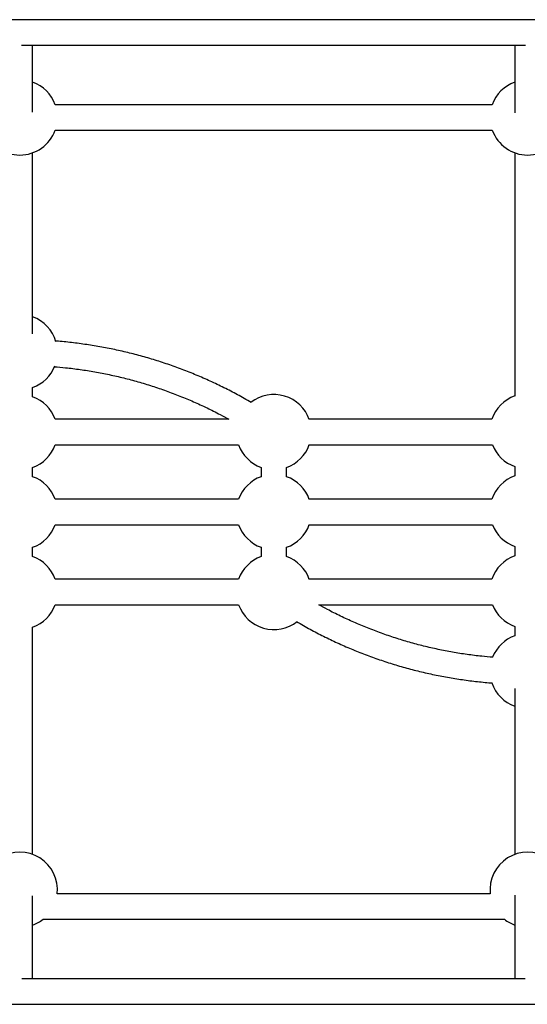
# Model space of a CAD drawing. Units: millimetres. Extents: x -4617 to 4618, y -2327 to 2327.
# Drawn here: x 637 to 955, y -308 to 308 of the extents above; entities that cross this region are included whole.
import ezdxf

# ---------------------------------------------------------------- set-up
doc = ezdxf.new("R2010")
doc.units = ezdxf.units.MM

msp = doc.modelspace()

# ---------------------------------------------------------------- linework, layer by layer
at = {"color": 7, "linetype": 'Continuous', "lineweight": 25}
for p, q in [((1273.91, 308), (-1274.3, 308)), ((638.58, 292), (954.08, 292)), ((645.53, 250.06), (645.53, 292)), ((947.3, 292), (947.3, 249.75)), ((933.2, 254.81), (659.63, 254.82)), ((659.62, 238.82), (933.22, 238.81)), ((645.53, 111.48), (645.53, 224.75)), ((947.3, 224.75), (947.3, 72.4)), ((645.53, 72.1), (645.53, 77.9)), ((768.42, 58), (659.62, 58)), ((933.03, 58), (818.61, 58)), ((659.62, 42), (774.42, 42)), ((818.61, 42), (933.4, 42)), ((645.53, 22.1), (645.53, 27.9)), ((788.52, 27.9), (788.52, 22.1)), ((804.52, 22.1), (804.52, 27.9)), ((947.3, 28.42), (947.3, 22.61)), ((774.42, 8), (659.62, 8)), ((933.03, 8), (818.61, 8)), ((659.62, -8), (774.42, -8)), ((818.61, -8), (933.4, -8)), ((645.53, -27.9), (645.53, -22.1)), ((788.52, -22.1), (788.52, -27.9)), ((804.52, -27.9), (804.52, -22.1)), ((947.3, -21.58), (947.3, -27.39)), ((774.42, -42), (659.62, -42)), ((933.03, -42), (818.61, -42)), ((659.62, -58), (774.42, -58)), ((824.57, -58), (933.4, -58)), ((645.53, -214.23), (645.53, -71.95)), ((947.3, -71.58), (947.3, -77.39)), ((947.3, -110.37), (947.3, -214.23)), ((645.53, -292), (645.53, -240.16)), ((931.94, -238.81), (660.89, -238.82)), ((947.3, -239.79), (947.3, -292)), ((652.02, -254.82), (940.8, -254.81)), ((953.85, -292), (638.79, -292)), ((-1274.3, -308), (1273.91, -308))]:
    msp.add_line(p, q, dxfattribs=at)
for centre, start, end in [((637.53, 246.84), 19.85046, 70.0972), ((955.3, 246.84), 109.9028, 160.17366), ((637.53, 246.84), 199.95127, 340.04484), ((955.3, 246.84), 199.9793, 340.0168), ((637.53, 100), 15.89965, 70.0972), ((637.53, 100), 289.9028, 338.47863), ((637.53, 50), 19.9028, 70.0972), ((796.52, 50), 19.37764, 127.52167), ((955.3, 50.52), 109.9028, 161.42902), ((637.53, 50), 289.9028, 340.0972), ((796.52, 50), 199.9028, 250.0972), ((796.52, 50), 289.9028, 340.62236), ((955.3, 50.52), 201.24593, 250.0972), ((637.53, 0), 19.9028, 70.0972), ((796.52, 0), 109.9028, 160.0972), ((796.52, 0), 19.37764, 70.0972), ((955.3, 0.52), 109.9028, 161.42902), ((637.53, 0), 289.9028, 340.0972), ((796.52, 0), 199.9028, 250.0972), ((796.52, 0), 289.9028, 340.62236), ((955.3, 0.52), 201.24593, 250.0972), ((637.53, -50), 19.9028, 70.0972), ((796.52, -50), 109.9028, 160.0972), ((796.52, -50), 19.37764, 70.0972), ((955.3, -49.48), 109.9028, 161.42902), ((637.53, -50), 289.9028, 340.0972), ((796.52, -50), 199.9028, 308.04792), ((955.3, -49.48), 201.24593, 250.0972), ((955.3, -99.48), 109.9028, 158.43681), ((955.3, -99.48), 198.61019, 250.0972), ((637.53, -236.32), 353.8902, 186.1137), ((955.3, -236.32), 353.9167, 186.0872), ((637.53, -236.32), 289.9028, 308.06627), ((955.3, -236.32), 231.89491, 250.0972)]:
    msp.add_arc(centre, 23.5, start, end, dxfattribs=at)
for points, knots in [([(782.31, 68.5), (780.85, 69.36), (776.66, 71.83), (769.56, 75.62), (761.04, 79.88), (752.37, 83.83), (743.58, 87.5), (734.68, 90.87), (725.67, 93.95), (716.56, 96.73), (707.36, 99.2), (698.09, 101.37), (688.75, 103.22), (679.36, 104.78), (669.91, 105.99), (663.4, 106.69), (660.03, 106.9), (659.82, 106.91)], [0, 0, 0, 0, 0.03924, 0.112781, 0.186322, 0.259862, 0.333403, 0.406943, 0.480483, 0.554023, 0.627562, 0.701102, 0.774642, 0.848181, 0.921721, 0.99526, 1, 1, 1, 1]), ([(659.07, 90.9), (661.41, 90.71), (666.83, 90.26), (675.28, 89.19), (684.42, 87.75), (693.5, 85.99), (702.52, 83.92), (711.46, 81.54), (720.32, 78.86), (729.08, 75.88), (737.74, 72.61), (746.27, 69.04), (754.68, 65.17), (762.07, 61.5), (766.59, 59), (768.41, 58)], [0, 0, 0, 0, 0.061295, 0.141706, 0.222117, 0.302527, 0.382938, 0.463348, 0.543758, 0.624169, 0.704579, 0.784989, 0.865398, 0.945808, 1, 1, 1, 1]), ([(933.57, -90.9), (931.24, -90.71), (925.84, -90.26), (917.42, -89.19), (908.31, -87.74), (899.25, -85.98), (890.25, -83.91), (881.33, -81.54), (872.5, -78.86), (863.76, -75.88), (855.13, -72.6), (846.62, -69.03), (838.23, -65.16), (830.87, -61.49), (826.37, -59), (824.56, -58)], [0, 0, 0, 0, 0.0611182, 0.1415623, 0.2220062, 0.30245, 0.3828935, 0.4633369, 0.54378, 0.6242228, 0.7046653, 0.7851075, 0.8655492, 0.9459905, 1, 1, 1, 1]), ([(810.72, -68.53), (812.16, -69.38), (816.33, -71.84), (823.39, -75.62), (831.89, -79.87), (840.53, -83.83), (849.3, -87.5), (858.18, -90.87), (867.17, -93.95), (876.26, -96.73), (885.43, -99.2), (894.68, -101.37), (903.99, -103.22), (913.37, -104.78), (922.78, -105.99), (929.4, -106.7), (932.87, -106.91), (933.19, -106.93)], [0, 0, 0, 0, 0.038674, 0.112059, 0.185445, 0.258829, 0.332214, 0.405597, 0.478981, 0.552364, 0.625747, 0.69913, 0.772513, 0.845895, 0.919277, 0.992659, 1, 1, 1, 1])]:
    msp.add_open_spline(points, degree=3, knots=knots, dxfattribs=at)

doc.saveas('drawing.dxf')
